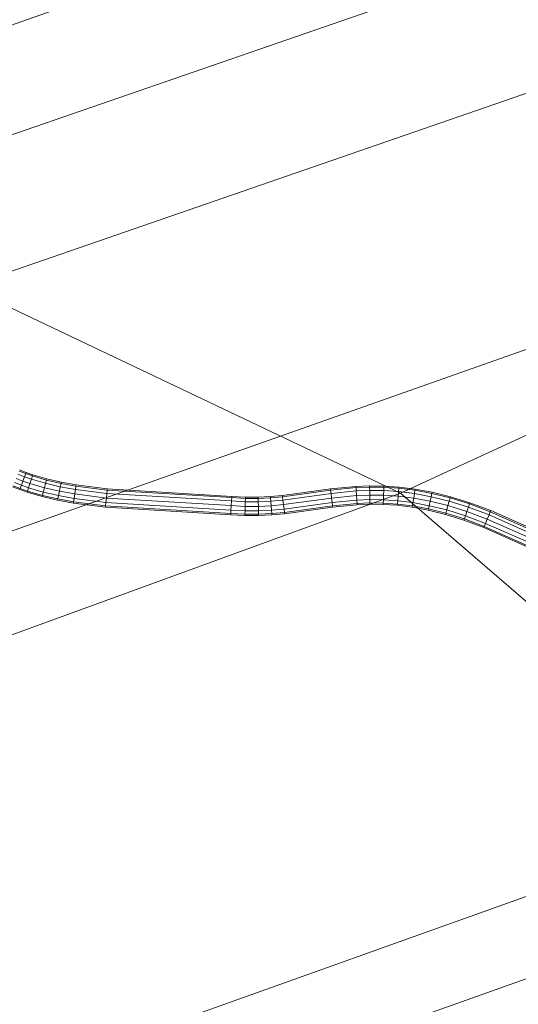
# Model space of a CAD drawing. Units: millimetres. Extents: x -3909 to 9223, y -6569 to 5344.
# Drawn here: x -2 to 25, y 380 to 434 of the extents above; entities that cross this region are included whole.
import ezdxf

# ---------------------------------------------------------------- set-up
doc = ezdxf.new("R2010")
doc.units = ezdxf.units.MM
doc.linetypes.add('K5LT32777', pattern=[0])
doc.linetypes.add('K5LT32788', pattern=[0])
doc.layers.get('0').update_dxf_attribs({"true_color": 0x3d8706})

# ---------------------------------------------------------------- blocks, each defined once
blk = doc.blocks.new('U3')
at = {"color": 61, "linetype": 'K5LT32777', "lineweight": 18, "true_color": 0xd6e499}
for p, q in [((-27.526, 419.29), (96.583, 462.172)), ((-4.961, 419.627), (118.991, 462.507)), ((18.741, 408.355), (134.845, 461.975)), ((-56.906, 414.807), (48.482, 451.866)), ((-61.865, 385.295), (43.559, 422.561)), ((18.741, 408.355), (-4.961, 419.627)), ((18.741, 408.355), (-91.046, 368.329)), ((38.822, 391.034), (18.741, 408.355)), ((38.822, 391.034), (-73.351, 350.995)), ((-58.591, 351.868), (46.81, 389.367))]:
    blk.add_line(p, q, dxfattribs=at)
blk = doc.blocks.new('U141')
at = {"color": 33, "linetype": 'K5LT32788', "lineweight": 18, "true_color": 0xe18f57}
for p, q in [((-2.086, 409.562), (-1.726, 409.424)), ((-2.086, 409.562), (-1.726, 409.424)), ((-2.061, 409.624), (-1.703, 409.487)), ((-1.726, 409.424), (-1.703, 409.487)), ((-1.703, 409.487), (-1.726, 409.424)), ((-1.703, 409.487), (-1.34, 409.361)), ((-2.345, 408.93), (-1.962, 408.782)), ((-2.345, 408.93), (-1.962, 408.782)), ((-2.25, 409.161), (-1.875, 409.017)), ((-2.25, 409.161), (-1.875, 409.017)), ((-2.156, 409.393), (-1.789, 409.252)), ((-2.156, 409.393), (-1.789, 409.252)), ((-1.962, 408.782), (-1.875, 409.017)), ((-1.875, 409.017), (-1.962, 408.782)), ((-1.875, 409.017), (-1.789, 409.252)), ((-1.789, 409.252), (-1.875, 409.017)), ((-1.875, 409.017), (-1.492, 408.885)), ((-1.875, 409.017), (-1.492, 408.885)), ((-1.789, 409.252), (-1.726, 409.424)), ((-1.726, 409.424), (-1.789, 409.252)), ((-1.789, 409.252), (-1.416, 409.123)), ((-1.789, 409.252), (-1.416, 409.123)), ((-1.726, 409.424), (-1.361, 409.298)), ((-1.726, 409.424), (-1.361, 409.298)), ((-1.492, 408.885), (-1.416, 409.123)), ((-1.416, 409.123), (-1.492, 408.885)), ((-1.416, 409.123), (-1.361, 409.298)), ((-1.361, 409.298), (-1.416, 409.123)), ((-1.416, 409.123), (-0.639, 408.896)), ((-1.416, 409.123), (-0.639, 408.896)), ((-1.361, 409.298), (-1.34, 409.361)), ((-1.34, 409.361), (-1.361, 409.298)), ((-1.361, 409.298), (-0.593, 409.073)), ((-1.361, 409.298), (-0.593, 409.073)), ((-1.34, 409.361), (-0.576, 409.138)), ((-0.639, 408.896), (-0.593, 409.073)), ((-0.593, 409.073), (-0.639, 408.896)), ((-0.593, 409.073), (-0.576, 409.138)), ((-0.576, 409.138), (-0.593, 409.073)), ((-0.593, 409.073), (0.203, 408.888)), ((-0.593, 409.073), (0.203, 408.888)), ((-0.576, 409.138), (0.216, 408.953)), ((0.203, 408.888), (0.216, 408.953)), ((0.216, 408.953), (0.203, 408.888)), ((0.216, 408.953), (1.03, 408.804)), ((-2.44, 408.698), (-2.048, 408.548)), ((-2.414, 408.76), (-2.025, 408.611)), ((-2.414, 408.76), (-2.025, 408.611)), ((-2.048, 408.548), (-2.025, 408.611)), ((-2.048, 408.548), (-2.025, 408.611)), ((-2.048, 408.548), (-1.644, 408.408)), ((-2.025, 408.611), (-1.962, 408.782)), ((-1.962, 408.782), (-2.025, 408.611)), ((-2.025, 408.611), (-1.624, 408.472)), ((-2.025, 408.611), (-1.624, 408.472)), ((-1.962, 408.782), (-1.568, 408.647)), ((-1.962, 408.782), (-1.568, 408.647)), ((-1.644, 408.408), (-1.624, 408.472)), ((-1.644, 408.408), (-1.624, 408.472)), ((-1.644, 408.408), (-0.83, 408.17)), ((-1.624, 408.472), (-1.568, 408.647)), ((-1.568, 408.647), (-1.624, 408.472)), ((-1.624, 408.472), (-0.813, 408.235)), ((-1.624, 408.472), (-0.813, 408.235)), ((-1.568, 408.647), (-1.492, 408.885)), ((-1.492, 408.885), (-1.568, 408.647)), ((-1.568, 408.647), (-0.766, 408.412)), ((-1.568, 408.647), (-0.766, 408.412)), ((-1.492, 408.885), (-0.703, 408.654)), ((-1.492, 408.885), (-0.703, 408.654)), ((-0.813, 408.235), (-0.766, 408.412)), ((-0.766, 408.412), (-0.813, 408.235)), ((-0.766, 408.412), (-0.703, 408.654)), ((-0.703, 408.654), (-0.766, 408.412)), ((-0.766, 408.412), (0.063, 408.219)), ((-0.766, 408.412), (0.063, 408.219)), ((-0.703, 408.654), (-0.639, 408.896)), ((-0.639, 408.896), (-0.703, 408.654)), ((-0.703, 408.654), (0.114, 408.464)), ((-0.703, 408.654), (0.114, 408.464)), ((-0.639, 408.896), (0.165, 408.708)), ((-0.639, 408.896), (0.165, 408.708)), ((0.063, 408.219), (0.114, 408.464)), ((0.114, 408.464), (0.063, 408.219)), ((0.114, 408.464), (0.165, 408.708)), ((0.165, 408.708), (0.114, 408.464)), ((0.114, 408.464), (0.953, 408.309)), ((0.114, 408.464), (0.953, 408.309)), ((0.165, 408.708), (0.203, 408.888)), ((0.203, 408.888), (0.165, 408.708)), ((0.165, 408.708), (0.991, 408.556)), ((0.165, 408.708), (0.991, 408.556)), ((0.203, 408.888), (1.02, 408.737)), ((0.203, 408.888), (1.02, 408.737)), ((0.953, 408.309), (0.991, 408.556)), ((0.991, 408.556), (0.953, 408.309)), ((0.991, 408.556), (1.02, 408.737)), ((1.02, 408.737), (0.991, 408.556)), ((0.991, 408.556), (2.701, 408.338)), ((0.991, 408.556), (2.701, 408.338)), ((1.02, 408.737), (1.03, 408.804)), ((1.03, 408.804), (1.02, 408.737)), ((1.02, 408.737), (2.718, 408.52)), ((1.02, 408.737), (2.718, 408.52)), ((1.03, 408.804), (2.725, 408.587)), ((2.701, 408.338), (2.718, 408.52)), ((2.718, 408.52), (2.701, 408.338)), ((2.718, 408.52), (2.725, 408.587)), ((2.725, 408.587), (2.718, 408.52)), ((2.718, 408.52), (9.526, 408.11)), ((2.718, 408.52), (9.526, 408.11)), ((2.725, 408.587), (9.53, 408.177)), ((12.3, 408.226), (14.922, 408.585)), ((12.307, 408.159), (14.93, 408.519)), ((12.307, 408.159), (14.93, 408.519)), ((14.922, 408.585), (16.312, 408.723)), ((14.93, 408.519), (14.922, 408.585)), ((14.922, 408.585), (14.93, 408.519)), ((14.93, 408.519), (16.317, 408.656)), ((14.93, 408.519), (16.317, 408.656)), ((14.951, 408.337), (14.93, 408.519)), ((14.93, 408.519), (14.951, 408.337)), ((14.951, 408.337), (16.329, 408.473)), ((14.951, 408.337), (16.329, 408.473)), ((16.312, 408.723), (17.061, 408.752)), ((16.317, 408.656), (16.312, 408.723)), ((16.312, 408.723), (16.317, 408.656)), ((16.317, 408.656), (17.062, 408.685)), ((16.317, 408.656), (17.062, 408.685)), ((16.329, 408.473), (16.317, 408.656)), ((16.317, 408.656), (16.329, 408.473)), ((16.329, 408.473), (17.064, 408.502)), ((16.329, 408.473), (17.064, 408.502)), ((16.346, 408.224), (16.329, 408.473)), ((16.329, 408.473), (16.346, 408.224)), ((17.062, 408.685), (17.061, 408.752)), ((17.061, 408.752), (17.062, 408.685)), ((17.061, 408.752), (17.843, 408.743)), ((17.064, 408.502), (17.062, 408.685)), ((17.062, 408.685), (17.064, 408.502)), ((17.062, 408.685), (17.84, 408.676)), ((17.062, 408.685), (17.84, 408.676)), ((17.067, 408.252), (17.064, 408.502)), ((17.064, 408.502), (17.067, 408.252)), ((17.064, 408.502), (17.833, 408.493)), ((17.064, 408.502), (17.833, 408.493)), ((17.823, 408.243), (17.833, 408.493)), ((17.833, 408.493), (17.823, 408.243)), ((17.833, 408.493), (17.84, 408.676)), ((17.84, 408.676), (17.833, 408.493)), ((17.833, 408.493), (18.645, 408.438)), ((17.833, 408.493), (18.645, 408.438)), ((17.84, 408.676), (17.843, 408.743)), ((17.843, 408.743), (17.84, 408.676)), ((17.84, 408.676), (18.663, 408.62)), ((17.84, 408.676), (18.663, 408.62)), ((17.843, 408.743), (18.669, 408.687)), ((18.621, 408.189), (18.645, 408.438)), ((18.645, 408.438), (18.621, 408.189)), ((18.645, 408.438), (18.663, 408.62)), ((18.663, 408.62), (18.645, 408.438)), ((18.645, 408.438), (19.506, 408.33)), ((18.645, 408.438), (19.506, 408.33)), ((18.663, 408.62), (18.669, 408.687)), ((18.669, 408.687), (18.663, 408.62)), ((18.663, 408.62), (19.535, 408.51)), ((18.663, 408.62), (19.535, 408.51)), ((18.669, 408.687), (19.545, 408.577)), ((19.506, 408.33), (19.535, 408.51)), ((19.535, 408.51), (19.506, 408.33)), ((19.535, 408.51), (19.545, 408.577)), ((19.545, 408.577), (19.535, 408.51)), ((19.535, 408.51), (20.462, 408.338)), ((19.535, 408.51), (20.462, 408.338)), ((19.545, 408.577), (20.476, 408.404)), ((20.462, 408.338), (20.476, 408.404)), ((20.476, 408.404), (20.462, 408.338)), ((20.476, 408.404), (21.471, 408.16)), ((-0.83, 408.17), (-0.813, 408.235)), ((-0.83, 408.17), (-0.813, 408.235)), ((-0.83, 408.17), (0.012, 407.974)), ((-0.813, 408.235), (0.026, 408.04)), ((-0.813, 408.235), (0.026, 408.04)), ((0.012, 407.974), (0.026, 408.04)), ((0.012, 407.974), (0.026, 408.04)), ((0.012, 407.974), (0.876, 407.815)), ((0.026, 408.04), (0.063, 408.219)), ((0.063, 408.219), (0.026, 408.04)), ((0.026, 408.04), (0.887, 407.881)), ((0.026, 408.04), (0.887, 407.881)), ((0.063, 408.219), (0.915, 408.062)), ((0.063, 408.219), (0.915, 408.062)), ((0.876, 407.815), (0.887, 407.881)), ((0.876, 407.815), (0.887, 407.881)), ((0.887, 407.881), (0.915, 408.062)), ((0.915, 408.062), (0.887, 407.881)), ((0.887, 407.881), (2.638, 407.657)), ((0.887, 407.881), (2.638, 407.657)), ((0.915, 408.062), (0.953, 408.309)), ((0.953, 408.309), (0.915, 408.062)), ((0.915, 408.062), (2.655, 407.84)), ((0.915, 408.062), (2.655, 407.84)), ((0.953, 408.309), (2.678, 408.089)), ((0.953, 408.309), (2.678, 408.089)), ((2.638, 407.657), (2.655, 407.84)), ((2.655, 407.84), (2.638, 407.657)), ((2.655, 407.84), (2.678, 408.089)), ((2.678, 408.089), (2.655, 407.84)), ((2.655, 407.84), (9.486, 407.428)), ((2.655, 407.84), (9.486, 407.428)), ((2.678, 408.089), (2.701, 408.338)), ((2.701, 408.338), (2.678, 408.089)), ((2.678, 408.089), (9.5, 407.678)), ((2.678, 408.089), (9.5, 407.678)), ((2.701, 408.338), (9.515, 407.927)), ((2.701, 408.338), (9.515, 407.927)), ((9.5, 407.678), (9.515, 407.927)), ((9.515, 407.927), (9.5, 407.678)), ((9.515, 407.927), (9.526, 408.11)), ((9.526, 408.11), (9.515, 407.927)), ((9.515, 407.927), (10.269, 407.884)), ((9.515, 407.927), (10.269, 407.884)), ((9.526, 408.11), (9.53, 408.177)), ((9.53, 408.177), (9.526, 408.11)), ((9.526, 408.11), (10.274, 408.067)), ((9.526, 408.11), (10.274, 408.067)), ((9.53, 408.177), (10.276, 408.134)), ((10.261, 407.634), (10.269, 407.884)), ((10.269, 407.884), (10.261, 407.634)), ((10.269, 407.884), (10.274, 408.067)), ((10.274, 408.067), (10.269, 407.884)), ((10.269, 407.884), (10.98, 407.883)), ((10.269, 407.884), (10.98, 407.883)), ((10.274, 408.067), (10.276, 408.134)), ((10.276, 408.134), (10.274, 408.067)), ((10.274, 408.067), (10.975, 408.066)), ((10.274, 408.067), (10.975, 408.066)), ((10.276, 408.134), (10.974, 408.133)), ((10.974, 408.133), (11.647, 408.166)), ((10.975, 408.066), (10.974, 408.133)), ((10.974, 408.133), (10.975, 408.066)), ((10.975, 408.066), (11.651, 408.099)), ((10.975, 408.066), (11.651, 408.099)), ((10.98, 407.883), (10.975, 408.066)), ((10.975, 408.066), (10.98, 407.883)), ((10.98, 407.883), (11.664, 407.917)), ((10.98, 407.883), (11.664, 407.917)), ((10.986, 407.633), (10.98, 407.883)), ((10.98, 407.883), (10.986, 407.633)), ((11.647, 408.166), (12.3, 408.226)), ((11.651, 408.099), (11.647, 408.166)), ((11.647, 408.166), (11.651, 408.099)), ((11.651, 408.099), (12.307, 408.159)), ((11.651, 408.099), (12.307, 408.159)), ((11.664, 407.917), (11.651, 408.099)), ((11.651, 408.099), (11.664, 407.917)), ((11.664, 407.917), (12.328, 407.978)), ((11.664, 407.917), (12.328, 407.978)), ((11.682, 407.667), (11.664, 407.917)), ((11.664, 407.917), (11.682, 407.667)), ((12.307, 408.159), (12.3, 408.226)), ((12.3, 408.226), (12.307, 408.159)), ((12.328, 407.978), (12.307, 408.159)), ((12.307, 408.159), (12.328, 407.978)), ((12.328, 407.978), (14.951, 408.337)), ((12.328, 407.978), (14.951, 408.337)), ((12.357, 407.729), (12.328, 407.978)), ((12.328, 407.978), (12.357, 407.729)), ((12.357, 407.729), (14.98, 408.089)), ((12.357, 407.729), (14.98, 408.089)), ((12.385, 407.481), (15.01, 407.84)), ((12.385, 407.481), (15.01, 407.84)), ((14.98, 408.089), (14.951, 408.337)), ((14.951, 408.337), (14.98, 408.089)), ((14.98, 408.089), (16.346, 408.224)), ((14.98, 408.089), (16.346, 408.224)), ((15.01, 407.84), (14.98, 408.089)), ((14.98, 408.089), (15.01, 407.84)), ((15.01, 407.84), (16.363, 407.974)), ((15.01, 407.84), (16.363, 407.974)), ((15.031, 407.659), (15.01, 407.84)), ((15.01, 407.84), (15.031, 407.659)), ((16.346, 408.224), (17.067, 408.252)), ((16.346, 408.224), (17.067, 408.252)), ((16.363, 407.974), (16.346, 408.224)), ((16.346, 408.224), (16.363, 407.974)), ((16.363, 407.974), (17.07, 408.002)), ((16.363, 407.974), (17.07, 408.002)), ((16.376, 407.792), (16.363, 407.974)), ((16.363, 407.974), (16.376, 407.792)), ((17.07, 408.002), (17.067, 408.252)), ((17.067, 408.252), (17.07, 408.002)), ((17.067, 408.252), (17.823, 408.243)), ((17.067, 408.252), (17.823, 408.243)), ((17.073, 407.819), (17.07, 408.002)), ((17.07, 408.002), (17.073, 407.819)), ((17.07, 408.002), (17.813, 407.993)), ((17.07, 408.002), (17.813, 407.993)), ((17.806, 407.81), (17.813, 407.993)), ((17.813, 407.993), (17.806, 407.81)), ((17.813, 407.993), (17.823, 408.243)), ((17.823, 408.243), (17.813, 407.993)), ((17.813, 407.993), (18.597, 407.94)), ((17.813, 407.993), (18.597, 407.94)), ((17.823, 408.243), (18.621, 408.189)), ((17.823, 408.243), (18.621, 408.189)), ((18.579, 407.758), (18.597, 407.94)), ((18.597, 407.94), (18.579, 407.758)), ((18.597, 407.94), (18.621, 408.189)), ((18.621, 408.189), (18.597, 407.94)), ((18.597, 407.94), (19.429, 407.835)), ((18.597, 407.94), (19.429, 407.835)), ((18.621, 408.189), (19.468, 408.082)), ((18.621, 408.189), (19.468, 408.082)), ((19.401, 407.654), (19.429, 407.835)), ((19.429, 407.835), (19.401, 407.654)), ((19.429, 407.835), (19.468, 408.082)), ((19.468, 408.082), (19.429, 407.835)), ((19.429, 407.835), (20.318, 407.67)), ((19.429, 407.835), (20.318, 407.67)), ((19.468, 408.082), (19.506, 408.33)), ((19.506, 408.33), (19.468, 408.082)), ((19.468, 408.082), (20.371, 407.915)), ((19.468, 408.082), (20.371, 407.915)), ((19.506, 408.33), (20.424, 408.159)), ((19.506, 408.33), (20.424, 408.159)), ((20.318, 407.67), (20.371, 407.915)), ((20.371, 407.915), (20.318, 407.67)), ((20.371, 407.915), (20.424, 408.159)), ((20.424, 408.159), (20.371, 407.915)), ((20.371, 407.915), (21.337, 407.678)), ((20.371, 407.915), (21.337, 407.678)), ((20.424, 408.159), (20.462, 408.338)), ((20.462, 408.338), (20.424, 408.159)), ((20.424, 408.159), (21.404, 407.919)), ((20.424, 408.159), (21.404, 407.919)), ((20.462, 408.338), (21.453, 408.095)), ((20.462, 408.338), (21.453, 408.095)), ((21.337, 407.678), (21.404, 407.919)), ((21.404, 407.919), (21.337, 407.678)), ((21.404, 407.919), (21.453, 408.095)), ((21.453, 408.095), (21.404, 407.919)), ((21.404, 407.919), (22.457, 407.589)), ((21.404, 407.919), (22.457, 407.589)), ((21.453, 408.095), (21.471, 408.16)), ((21.471, 408.16), (21.453, 408.095)), ((21.453, 408.095), (22.517, 407.763)), ((21.453, 408.095), (22.517, 407.763)), ((21.471, 408.16), (22.539, 407.826)), ((0.876, 407.815), (2.631, 407.591)), ((2.631, 407.591), (2.638, 407.657)), ((2.631, 407.591), (2.638, 407.657)), ((2.631, 407.591), (9.471, 407.179)), ((2.638, 407.657), (9.475, 407.246)), ((2.638, 407.657), (9.475, 407.246)), ((9.475, 407.246), (9.486, 407.428)), ((9.486, 407.428), (9.475, 407.246)), ((9.486, 407.428), (9.5, 407.678)), ((9.5, 407.678), (9.486, 407.428)), ((9.486, 407.428), (10.254, 407.384)), ((9.486, 407.428), (10.254, 407.384)), ((9.5, 407.678), (10.261, 407.634)), ((9.5, 407.678), (10.261, 407.634)), ((10.248, 407.201), (10.254, 407.384)), ((10.254, 407.384), (10.248, 407.201)), ((10.254, 407.384), (10.261, 407.634)), ((10.261, 407.634), (10.254, 407.384)), ((10.254, 407.384), (10.992, 407.383)), ((10.254, 407.384), (10.992, 407.383)), ((10.261, 407.634), (10.986, 407.633)), ((10.261, 407.634), (10.986, 407.633)), ((10.986, 407.633), (11.682, 407.667)), ((10.986, 407.633), (11.682, 407.667)), ((10.992, 407.383), (10.986, 407.633)), ((10.986, 407.633), (10.992, 407.383)), ((10.992, 407.383), (11.7, 407.418)), ((10.992, 407.383), (11.7, 407.418)), ((10.996, 407.2), (10.992, 407.383)), ((10.992, 407.383), (10.996, 407.2)), ((11.682, 407.667), (12.357, 407.729)), ((11.682, 407.667), (12.357, 407.729)), ((11.7, 407.418), (11.682, 407.667)), ((11.682, 407.667), (11.7, 407.418)), ((11.7, 407.418), (12.385, 407.481)), ((11.7, 407.418), (12.385, 407.481)), ((11.713, 407.235), (11.7, 407.418)), ((11.7, 407.418), (11.713, 407.235)), ((11.713, 407.235), (12.406, 407.299)), ((11.713, 407.235), (12.406, 407.299)), ((12.385, 407.481), (12.357, 407.729)), ((12.357, 407.729), (12.385, 407.481)), ((12.406, 407.299), (12.385, 407.481)), ((12.385, 407.481), (12.406, 407.299)), ((12.406, 407.299), (15.031, 407.659)), ((12.406, 407.299), (15.031, 407.659)), ((12.414, 407.232), (12.406, 407.299)), ((12.414, 407.232), (12.406, 407.299)), ((12.414, 407.232), (15.039, 407.592)), ((15.031, 407.659), (16.376, 407.792)), ((15.031, 407.659), (16.376, 407.792)), ((15.039, 407.592), (15.031, 407.659)), ((15.039, 407.592), (15.031, 407.659)), ((15.039, 407.592), (16.38, 407.725)), ((16.376, 407.792), (17.073, 407.819)), ((16.376, 407.792), (17.073, 407.819)), ((16.38, 407.725), (16.376, 407.792)), ((16.38, 407.725), (16.376, 407.792)), ((16.38, 407.725), (17.074, 407.752)), ((17.074, 407.752), (17.073, 407.819)), ((17.074, 407.752), (17.073, 407.819)), ((17.073, 407.819), (17.806, 407.81)), ((17.073, 407.819), (17.806, 407.81)), ((17.074, 407.752), (17.803, 407.743)), ((17.803, 407.743), (17.806, 407.81)), ((17.803, 407.743), (17.806, 407.81)), ((17.803, 407.743), (18.573, 407.691)), ((17.806, 407.81), (18.579, 407.758)), ((17.806, 407.81), (18.579, 407.758)), ((18.573, 407.691), (18.579, 407.758)), ((18.573, 407.691), (18.579, 407.758)), ((18.573, 407.691), (19.391, 407.588)), ((18.579, 407.758), (19.401, 407.654)), ((18.579, 407.758), (19.401, 407.654)), ((19.391, 407.588), (19.401, 407.654)), ((19.391, 407.588), (19.401, 407.654)), ((19.391, 407.588), (20.266, 407.426)), ((19.401, 407.654), (20.28, 407.491)), ((19.401, 407.654), (20.28, 407.491)), ((20.266, 407.426), (20.28, 407.491)), ((20.266, 407.426), (20.28, 407.491)), ((20.266, 407.426), (21.203, 407.196)), ((20.28, 407.491), (20.318, 407.67)), ((20.318, 407.67), (20.28, 407.491)), ((20.28, 407.491), (21.221, 407.26)), ((20.28, 407.491), (21.221, 407.26)), ((20.318, 407.67), (21.27, 407.437)), ((20.318, 407.67), (21.27, 407.437)), ((21.221, 407.26), (21.27, 407.437)), ((21.27, 407.437), (21.221, 407.26)), ((21.27, 407.437), (21.337, 407.678)), ((21.337, 407.678), (21.27, 407.437)), ((21.27, 407.437), (22.295, 407.117)), ((21.27, 407.437), (22.295, 407.117)), ((21.337, 407.678), (22.376, 407.353)), ((21.337, 407.678), (22.376, 407.353)), ((22.295, 407.117), (22.376, 407.353)), ((22.376, 407.353), (22.295, 407.117)), ((22.376, 407.353), (22.457, 407.589)), ((22.457, 407.589), (22.376, 407.353)), ((22.376, 407.353), (23.486, 406.935)), ((22.376, 407.353), (23.486, 406.935)), ((22.457, 407.589), (22.517, 407.763)), ((22.517, 407.763), (22.457, 407.589)), ((22.457, 407.589), (23.581, 407.167)), ((22.457, 407.589), (23.581, 407.167)), ((22.517, 407.763), (22.539, 407.826)), ((22.539, 407.826), (22.517, 407.763)), ((22.517, 407.763), (23.65, 407.336)), ((22.517, 407.763), (23.65, 407.336)), ((22.539, 407.826), (23.676, 407.398)), ((23.581, 407.167), (23.65, 407.336)), ((23.65, 407.336), (23.581, 407.167)), ((23.65, 407.336), (23.676, 407.398)), ((23.676, 407.398), (23.65, 407.336)), ((23.65, 407.336), (26.07, 406.268)), ((23.65, 407.336), (26.07, 406.268)), ((23.676, 407.398), (26.099, 406.329)), ((9.471, 407.179), (9.475, 407.246)), ((9.471, 407.179), (9.475, 407.246)), ((9.471, 407.179), (10.246, 407.134)), ((9.475, 407.246), (10.248, 407.201)), ((9.475, 407.246), (10.248, 407.201)), ((10.246, 407.134), (10.248, 407.201)), ((10.246, 407.134), (10.248, 407.201)), ((10.246, 407.134), (10.998, 407.133)), ((10.248, 407.201), (10.996, 407.2)), ((10.248, 407.201), (10.996, 407.2)), ((10.996, 407.2), (11.713, 407.235)), ((10.996, 407.2), (11.713, 407.235)), ((10.998, 407.133), (10.996, 407.2)), ((10.998, 407.133), (10.996, 407.2)), ((10.998, 407.133), (11.718, 407.169)), ((11.718, 407.169), (11.713, 407.235)), ((11.718, 407.169), (11.713, 407.235)), ((11.718, 407.169), (12.414, 407.232)), ((21.203, 407.196), (21.221, 407.26)), ((21.203, 407.196), (21.221, 407.26)), ((21.203, 407.196), (22.213, 406.88)), ((21.221, 407.26), (22.235, 406.943)), ((21.221, 407.26), (22.235, 406.943)), ((22.213, 406.88), (22.235, 406.943)), ((22.213, 406.88), (22.235, 406.943)), ((22.213, 406.88), (23.297, 406.472)), ((22.235, 406.943), (22.295, 407.117)), ((22.295, 407.117), (22.235, 406.943)), ((22.235, 406.943), (23.323, 406.534)), ((22.235, 406.943), (23.323, 406.534)), ((22.295, 407.117), (23.392, 406.704)), ((22.295, 407.117), (23.392, 406.704)), ((23.392, 406.704), (23.486, 406.935)), ((23.486, 406.935), (23.392, 406.704)), ((23.486, 406.935), (23.581, 407.167)), ((23.581, 407.167), (23.486, 406.935)), ((23.486, 406.935), (25.886, 405.876)), ((23.486, 406.935), (25.886, 405.876)), ((23.581, 407.167), (25.992, 406.103)), ((23.581, 407.167), (25.992, 406.103)), ((23.297, 406.472), (23.323, 406.534)), ((23.297, 406.472), (23.323, 406.534)), ((23.297, 406.472), (25.672, 405.424)), ((23.323, 406.534), (23.392, 406.704)), ((23.392, 406.704), (23.323, 406.534)), ((23.323, 406.534), (25.701, 405.484)), ((23.323, 406.534), (25.701, 405.484)), ((23.392, 406.704), (25.779, 405.65)), ((23.392, 406.704), (25.779, 405.65))]:
    blk.add_line(p, q, dxfattribs=at)

msp = doc.modelspace()

# ---------------------------------------------------------------- block references
for name in ['U3', 'U141']:
    msp.add_blockref(name, (0, 0))

doc.saveas('drawing.dxf')
